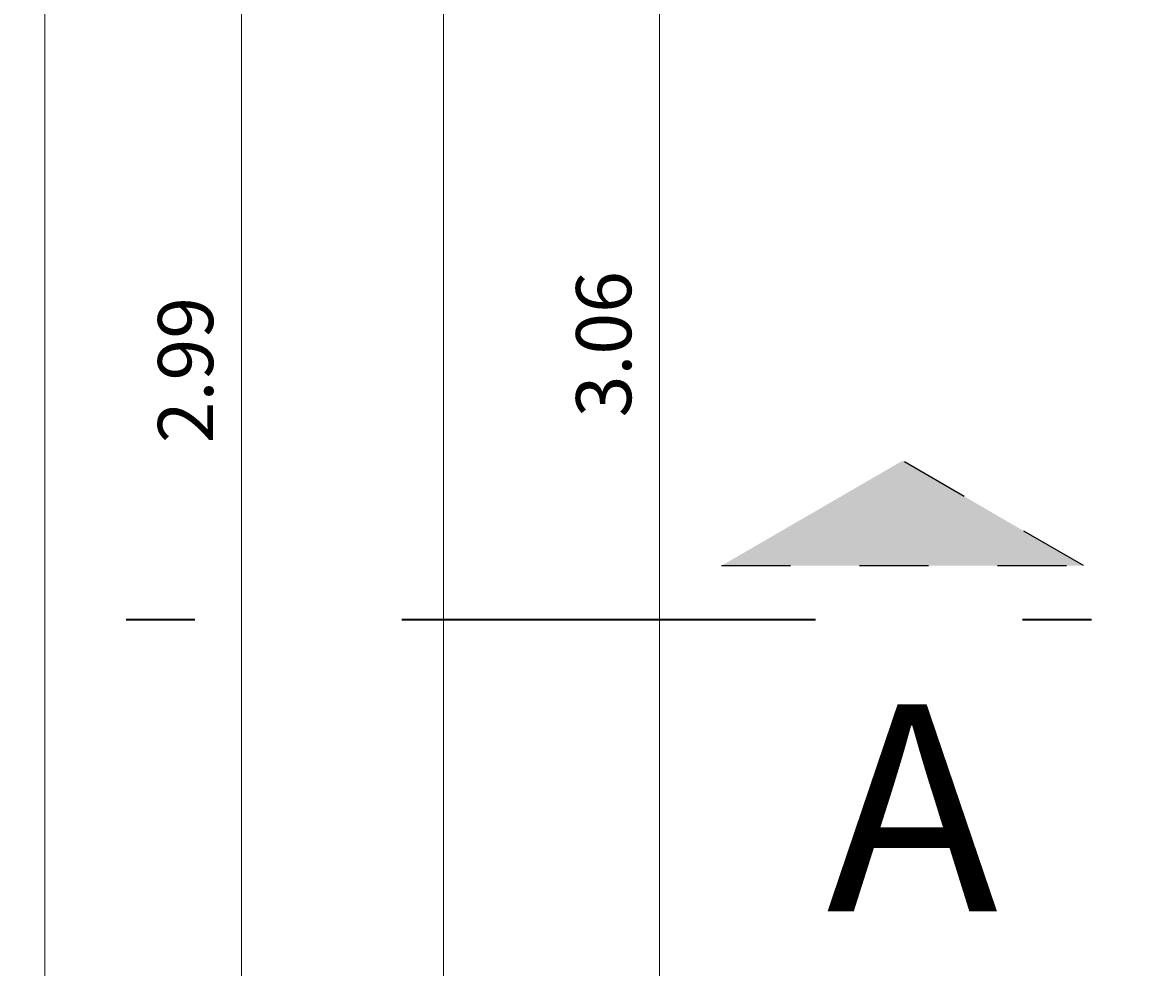
# Model space of a CAD drawing. Units: metres. Extents: x 2201.2 to 2247.8, y 1408.5 to 1441.5.
# Drawn here: x 2222 to 2223.7, y 1415.5 to 1416.9 of the extents above; entities that cross this region are included whole.
import ezdxf

# ---------------------------------------------------------------- set-up
doc = ezdxf.new("R2010")
doc.units = ezdxf.units.M
doc.header["$LTSCALE"] = 0.2
doc.linetypes.add('DASHDOT', pattern=[1, 0.5, -0.25, 0, -0.25])
doc.layers.add('CORTE', color=6, linetype='DASHDOT', lineweight=25)
doc.layers.add('MURO BAJO', color=41, linetype='Continuous', lineweight=20)
doc.styles.add('esc50', font='ARIALN.TTF', dxfattribs={"height": 0.08})
doc.styles.add('TJ Eléctricas', font='swissel.ttf')
doc.dimstyles.new('KAREN', dxfattribs={"dimscale": 0.1, "dimtxt": 0.08, "dimasz": 0.55, "dimexe": 0.8025, "dimexo": 0.75, "dimgap": 0.3, "dimtad": 3, "dimzin": 4, "dimdsep": 46, "dimtxsty": 'esc50', "dimblk": 'ARCHTICK', "dimcen": 0.025, "dimdle": 0.56, "dimclrd": 8, "dimclre": 8, "dimclrt": 3, "dimadec": 0, "dimazin": 0, "dimtfac": 1, "dimtix": 1, "dimtmove": 0, "dimatfit": 3, "dimldrblk": 'ARCHTICK', "dimfxl": 0.8025, "dimlwd": 0, "dimlwe": 0, "dimarcsym": 0})

# ---------------------------------------------------------------- blocks, each defined once
blk = doc.blocks.new('_ArchTick')
at = {"color": 0, "linetype": 'ByBlock', "const_width": 0.15}
blk.add_lwpolyline([(-0.5, -0.5), (0.5, 0.5)], dxfattribs=at)
blk = doc.blocks.new('*D232')
at = {"color": 8, "lineweight": 0, "transparency": 16777216}
for p, q in [((2222.3503, 1417.9428), (2222.3503, 1414.8458)), ((2222.14, 1417.8868), (2222.4305, 1417.8868)), ((2222.2771, 1414.9018), (2222.4305, 1414.9018))]:
    blk.add_line(p, q, dxfattribs=at)
at = {"layer": 'Defpoints', "color": 0, "transparency": 16777216}
for p in [(2222.065, 1417.8868), (2222.2021, 1414.9018), (2222.3503, 1414.9018)]:
    blk.add_point(p, dxfattribs=at)
at = {"color": 8, "lineweight": 0, "transparency": 16777216, "xscale": 0.05500000000000001, "yscale": 0.05500000000000001, "zscale": 0.05500000000000001}
for p, rotation in [((2222.3503, 1417.8868), 90), ((2222.3503, 1414.9018), 270)]:
    blk.add_blockref('_ArchTick', p, dxfattribs=dict(at, rotation=rotation))
at = {"color": 3, "transparency": 16777216, "insert": (2222.2794, 1416.3943), "char_height": 0.08, "attachment_point": 5, "rotation": 90, "style": 'esc50'}
blk.add_mtext('2.99', dxfattribs=at)
blk = doc.blocks.new('*D147')
at = {"color": 8, "lineweight": 0, "transparency": 16777216}
for p, q in [((2222.643, 1410.8808), (2222.643, 1418.0928)), ((2222.14, 1418.0368), (2222.7232, 1418.0368)), ((2222.14, 1410.9368), (2222.7232, 1410.9368))]:
    blk.add_line(p, q, dxfattribs=at)
at = {"layer": 'Defpoints', "color": 0, "transparency": 16777216}
for p in [(2222.065, 1418.0368), (2222.643, 1418.0368), (2222.065, 1410.9368)]:
    blk.add_point(p, dxfattribs=at)
at = {"color": 8, "lineweight": 0, "transparency": 16777216, "xscale": 0.05500000000000001, "yscale": 0.05500000000000001, "zscale": 0.05500000000000001}
for p, rotation in [((2222.643, 1418.0368), 90), ((2222.643, 1410.9368), 270)]:
    blk.add_blockref('_ArchTick', p, dxfattribs=dict(at, rotation=rotation))
at = {"color": 3, "transparency": 16777216, "insert": (2222.5721, 1414.4868), "char_height": 0.08, "attachment_point": 5, "rotation": 90, "style": 'esc50'}
blk.add_mtext('7.10', dxfattribs=at)
blk = doc.blocks.new('*D236')
at = {"color": 8, "lineweight": 0, "transparency": 16777216}
for p, q in [((2222.9565, 1414.8458), (2222.9565, 1418.0178)), ((2222.6885, 1417.9618), (2223.0368, 1417.9618)), ((2222.6885, 1414.9018), (2223.0368, 1414.9018))]:
    blk.add_line(p, q, dxfattribs=at)
at = {"layer": 'Defpoints', "color": 0, "transparency": 16777216}
for p in [(2222.6135, 1417.9618), (2222.9565, 1417.9618), (2222.6135, 1414.9018)]:
    blk.add_point(p, dxfattribs=at)
at = {"color": 8, "lineweight": 0, "transparency": 16777216, "xscale": 0.05500000000000001, "yscale": 0.05500000000000001, "zscale": 0.05500000000000001}
for p, rotation in [((2222.9565, 1417.9618), 90), ((2222.9565, 1414.9018), 270)]:
    blk.add_blockref('_ArchTick', p, dxfattribs=dict(at, rotation=rotation))
at = {"color": 3, "transparency": 16777216, "insert": (2222.8857, 1416.4318), "char_height": 0.08, "attachment_point": 5, "rotation": 90, "style": 'esc50'}
blk.add_mtext('3.06', dxfattribs=at)

msp = doc.modelspace()

# ---------------------------------------------------------------- hatches: boundary and pattern name
at = {"layer": 'CORTE', "ltscale": 0.01}
msp.add_hatch(color=256, dxfattribs=at).paths.add_polyline_path([(2223.3088, 1416.2629), (2223.0463, 1416.1107), (2223.5712, 1416.1107)])

# ---------------------------------------------------------------- linework, layer by layer
for p, q in [((2223.5712, 1416.1107), (2223.3088, 1416.2629)), ((2223.0463, 1416.1107), (2223.5712, 1416.1107))]:
    msp.add_line(p, q, dxfattribs=at)
at = {"layer": 'CORTE', "lineweight": 35, "ltscale": 6}
msp.add_line((2218.6827, 1416.0328), (2223.6725, 1416.0328), dxfattribs=at)
at = {"layer": 'MURO BAJO'}
for p, q in [((2222.065, 1416.1968), (2222.065, 1418.0368)), ((2222.065, 1414.9768), (2222.065, 1416.1968))]:
    msp.add_line(p, q, dxfattribs=at)

# ---------------------------------------------------------------- texts
at = {"layer": 'CORTE', "ltscale": 0.01, "insert": (2223.1984, 1415.9096), "char_height": 0.3, "width": 0.424067, "attachment_point": 1, "style": 'TJ Eléctricas'}
msp.add_mtext('{\\fSwis721 Ex BT|b0|i0|c0|p34;A}', dxfattribs=at)

# ---------------------------------------------------------------- dimensions: what is measured, and where the dimension line sits
dim = msp.add_linear_dim(base=(2222.643, 1418.0368), p1=(2222.065, 1410.9368), p2=(2222.065, 1418.0368), angle=90, dimstyle='KAREN')
dim.commit()
dim.dimension.update_dxf_attribs({"geometry": '*D147', "text_midpoint": (2222.5721, 1414.4868)})
for base, p1, p2, picture, middle in [((2222.9565, 1417.9618), (2222.6135, 1414.9018), (2222.6135, 1417.9618), '*D236', (2222.8857, 1416.4318)), ((2222.3502741339, 1414.901795298), (2222.0650283904, 1417.886795298), (2222.2020954819, 1414.901795298), '*D232', (2222.2794282949, 1416.394295298))]:
    dim = msp.add_linear_dim(base=base, p1=p1, p2=p2, angle=90, dimstyle='KAREN', override={"dimtmove": 1})
    dim.commit()
    dim.dimension.update_dxf_attribs({"geometry": picture, "text_midpoint": middle})

doc.saveas('drawing.dxf')
